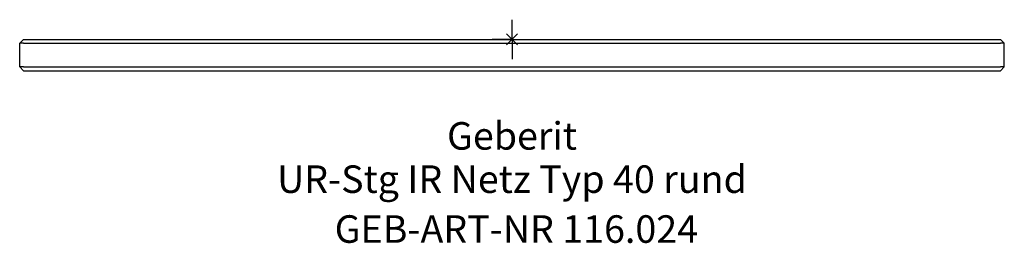
# Model space of a CAD drawing. Units: millimetres. Extents: x -62 to 62, y -26 to 2.
import ezdxf
from ezdxf.enums import TextEntityAlignment as Align

# ---------------------------------------------------------------- set-up
doc = ezdxf.new("R2010")
doc.units = ezdxf.units.MM
doc.layers.get('0').update_dxf_attribs({"linetype": 'CONTINUOUS'})
for name, color, linetype, lineweight in [('Arbeitspunkt(DIN)', 7, 'CONTINUOUS', 25), ('GEB-ART-NR', 1, 'CONTINUOUS', 18), ('GEB-BEZUG', 2, 'CONTINUOUS', 25), ('GEB-TEXT', 5, 'CONTINUOUS', 18)]:
    doc.layers.add(name, color=color, linetype=linetype, lineweight=lineweight)
doc.layers.add('GEB-KONTUR-A', color=5, linetype='CONTINUOUS')
doc.styles.get("Standard").update_dxf_attribs({"font": 'arial.ttf'})

# ---------------------------------------------------------------- blocks, each defined once
blk = doc.blocks.new('Einfügepunkt')
at = {"layer": 'GEB-BEZUG'}
for p, q in [((-0.71, -0.71), (0.71, 0.71)), ((-0.71, 0.71), (0.71, -0.71))]:
    blk.add_line(p, q, dxfattribs=at)

msp = doc.modelspace()

# ---------------------------------------------------------------- linework, layer by layer
at = {"layer": 'Arbeitspunkt(DIN)', "ltscale": 5}
for q in [(0, 2.5), (-2.5, 0), (0, -2.5), (2.5, 0)]:
    msp.add_line((0, 0), q, dxfattribs=at)
at = {"layer": 'GEB-KONTUR-A', "ltscale": 5}
for p, q in [((-62, 0), (-62.5, -0.5)), ((-62, 0), (62, 0)), ((62, 0), (62.5, -0.5)), ((-62, -0.5), (-62.5, -0.5)), ((-62.5, -3.5), (-62.5, -0.5)), ((-62, -0.5), (62, -0.5)), ((62.5, -0.5), (62, -0.5)), ((62.5, -3.5), (62.5, -0.5)), ((-62.5, -3.5), (-62, -4)), ((-62, -3.5), (-62.5, -3.5)), ((-62, -3.5), (62, -3.5)), ((62.5, -3.5), (62, -4)), ((62.5, -3.5), (62, -3.5)), ((-62, -4), (-62, -4.02)), ((-62, -4), (62, -4)), ((-62, -4.02), (62, -4.02)), ((62, -4), (62, -4.02))]:
    msp.add_line(p, q, dxfattribs=at)

# ---------------------------------------------------------------- block references
at = {"ltscale": 5}
msp.add_blockref('Einfügepunkt', (0, 0), dxfattribs=at)

# ---------------------------------------------------------------- texts
at = {"layer": 'GEB-ART-NR'}
msp.add_text('GEB-ART-NR 116.024', height=3.5, dxfattribs=at).set_placement((0.55, -25.86), align=Align.CENTER)
at = {"layer": 'GEB-TEXT'}
for s, p in [('Geberit', (0, -14.02)), ('UR-Stg IR Netz Typ 40 rund', (0, -19.52))]:
    msp.add_text(s, height=3.5, dxfattribs=at).set_placement(p, align=Align.CENTER)

doc.saveas('drawing.dxf')
